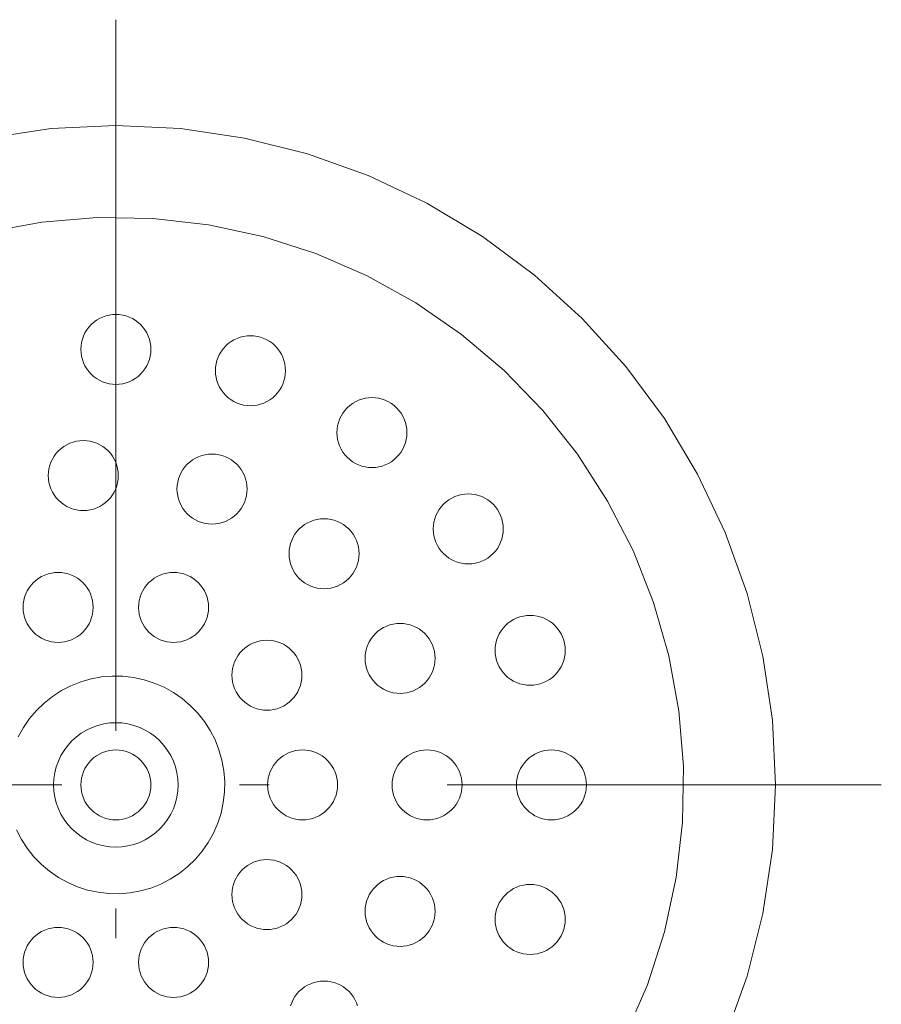
# Model space of a CAD drawing. Units: millimetres. Extents: x 42236 to 46564, y -2108 to 15968.
# Drawn here: x 43559 to 43614, y 2761 to 2824 of the extents above; entities that cross this region are included whole.
import ezdxf

# ---------------------------------------------------------------- set-up
doc = ezdxf.new("R2010")
doc.units = ezdxf.units.MM
doc.header["$LTSCALE"] = 15
doc.linetypes.add('ISO-10 一点短鎖線', pattern=[4.699, 3.048, -0.762, 0.127, -0.762])
doc.layers.add('一般', color=7, linetype='Continuous', lineweight=5)
doc.layers.add('実線', color=7, linetype='Continuous', lineweight=18)

msp = doc.modelspace()

# ---------------------------------------------------------------- linework, layer by layer
at = {"layer": '一般', "color": 7, "linetype": 'ISO-10 一点短鎖線', "lineweight": 13}
for p, q in [((43564.812, 2824.199), (43564.812, 2725.801)), ((43515.613, 2775), (43614.011, 2775))]:
    msp.add_line(p, q, dxfattribs=at)
at = {"layer": '実線', "color": 7, "linetype": 'Continuous', "lineweight": 13}
for points in [[(43556.54, 2816.585), (43560.656, 2817.196), (43564.812, 2817.4), (43568.968, 2817.196), (43573.084, 2816.585), (43577.12, 2815.574), (43581.038, 2814.172), (43584.799, 2812.393), (43588.368, 2810.254), (43591.71, 2807.776), (43594.793, 2804.981), (43597.588, 2801.898), (43600.066, 2798.556), (43602.205, 2794.987), (43603.985, 2791.226), (43605.386, 2787.308), (43606.397, 2783.272), (43607.008, 2779.156), (43607.212, 2775), (43607.008, 2770.844), (43606.397, 2766.728), (43605.386, 2762.692), (43603.985, 2758.774)], [(43556.524, 2810.547), (43560.048, 2811.188), (43563.618, 2811.48), (43567.199, 2811.422), (43570.758, 2811.012), (43574.259, 2810.256), (43577.669, 2809.161), (43580.956, 2807.736), (43584.086, 2805.996), (43587.032, 2803.957), (43589.763, 2801.64), (43592.254, 2799.066), (43594.481, 2796.26), (43596.422, 2793.25), (43598.059, 2790.064), (43599.375, 2786.733), (43600.359, 2783.288), (43601, 2779.764), (43601.292, 2776.194), (43601.234, 2772.613), (43600.825, 2769.054), (43600.068, 2765.553), (43598.973, 2762.143), (43597.548, 2758.856)], [(43558.534, 2778.096), (43558.868, 2778.696), (43559.259, 2779.261), (43559.703, 2779.785), (43560.197, 2780.263), (43560.735, 2780.69), (43561.312, 2781.062), (43561.923, 2781.376), (43562.562, 2781.629), (43563.222, 2781.817), (43563.898, 2781.94), (43564.583, 2781.996), (43565.27, 2781.985), (43565.952, 2781.907), (43566.624, 2781.761), (43567.278, 2781.551), (43567.908, 2781.278), (43568.508, 2780.944), (43569.073, 2780.553), (43569.597, 2780.109), (43570.075, 2779.615), (43570.502, 2779.077), (43570.874, 2778.5), (43571.188, 2777.889), (43571.441, 2777.25), (43571.629, 2776.59), (43571.752, 2775.914), (43571.808, 2775.229), (43571.797, 2774.542), (43571.719, 2773.86), (43571.574, 2773.188), (43571.363, 2772.534), (43571.09, 2771.904), (43570.756, 2771.304), (43570.365, 2770.739), (43569.921, 2770.215), (43569.427, 2769.737), (43568.889, 2769.31), (43568.312, 2768.938), (43567.701, 2768.624), (43567.062, 2768.371), (43566.402, 2768.183), (43565.726, 2768.06), (43565.041, 2768.004), (43564.354, 2768.015), (43563.672, 2768.093), (43563, 2768.239), (43562.346, 2768.449), (43561.716, 2768.722), (43561.116, 2769.056), (43560.551, 2769.447), (43560.027, 2769.891), (43559.549, 2770.385), (43559.122, 2770.923), (43558.75, 2771.5), (43558.436, 2772.111)], [(43576.042, 2760.79), (43576.116, 2760.998), (43576.21, 2761.198), (43576.324, 2761.387), (43576.455, 2761.564), (43576.604, 2761.728), (43576.767, 2761.876), (43576.945, 2762.008), (43577.134, 2762.121), (43577.334, 2762.216), (43577.541, 2762.29), (43577.756, 2762.344), (43577.974, 2762.376), (43578.195, 2762.387), (43578.415, 2762.376), (43578.634, 2762.344), (43578.848, 2762.29), (43579.056, 2762.216), (43579.255, 2762.121), (43579.445, 2762.008), (43579.622, 2761.876), (43579.786, 2761.728), (43579.934, 2761.564), (43580.065, 2761.387), (43580.179, 2761.198), (43580.273, 2760.998), (43580.348, 2760.79)]]:
    msp.add_lwpolyline(points, dxfattribs=at)
for points in [[(43567.062, 2803), (43567.051, 2802.779), (43567.019, 2802.561), (43566.965, 2802.347), (43566.891, 2802.139), (43566.796, 2801.939), (43566.683, 2801.75), (43566.551, 2801.573), (43566.403, 2801.409), (43566.239, 2801.261), (43566.062, 2801.129), (43565.873, 2801.016), (43565.673, 2800.921), (43565.465, 2800.847), (43565.251, 2800.793), (43565.033, 2800.761), (43564.812, 2800.75), (43564.591, 2800.761), (43564.373, 2800.793), (43564.159, 2800.847), (43563.951, 2800.921), (43563.751, 2801.016), (43563.562, 2801.129), (43563.385, 2801.261), (43563.221, 2801.409), (43563.073, 2801.573), (43562.941, 2801.75), (43562.828, 2801.939), (43562.733, 2802.139), (43562.659, 2802.347), (43562.605, 2802.561), (43562.573, 2802.779), (43562.562, 2803), (43562.573, 2803.221), (43562.605, 2803.439), (43562.659, 2803.653), (43562.733, 2803.861), (43562.828, 2804.061), (43562.941, 2804.25), (43563.073, 2804.427), (43563.221, 2804.591), (43563.385, 2804.739), (43563.562, 2804.871), (43563.751, 2804.984), (43563.951, 2805.079), (43564.159, 2805.153), (43564.373, 2805.207), (43564.591, 2805.239), (43564.812, 2805.25), (43565.033, 2805.239), (43565.251, 2805.207), (43565.465, 2805.153), (43565.673, 2805.079), (43565.873, 2804.984), (43566.062, 2804.871), (43566.239, 2804.739), (43566.403, 2804.591), (43566.551, 2804.427), (43566.683, 2804.25), (43566.796, 2804.061), (43566.891, 2803.861), (43566.965, 2803.653), (43567.019, 2803.439), (43567.051, 2803.221)], [(43575.714, 2801.63), (43575.704, 2801.409), (43575.671, 2801.191), (43575.618, 2800.976), (43575.543, 2800.769), (43575.449, 2800.569), (43575.335, 2800.38), (43575.204, 2800.202), (43575.055, 2800.039), (43574.892, 2799.89), (43574.715, 2799.759), (43574.525, 2799.645), (43574.326, 2799.551), (43574.118, 2799.476), (43573.903, 2799.423), (43573.685, 2799.39), (43573.464, 2799.38), (43573.244, 2799.39), (43573.026, 2799.423), (43572.811, 2799.476), (43572.603, 2799.551), (43572.404, 2799.645), (43572.214, 2799.759), (43572.037, 2799.89), (43571.874, 2800.039), (43571.725, 2800.202), (43571.594, 2800.38), (43571.48, 2800.569), (43571.386, 2800.769), (43571.311, 2800.976), (43571.258, 2801.191), (43571.225, 2801.409), (43571.214, 2801.63), (43571.225, 2801.85), (43571.258, 2802.069), (43571.311, 2802.283), (43571.386, 2802.491), (43571.48, 2802.69), (43571.594, 2802.88), (43571.725, 2803.057), (43571.874, 2803.221), (43572.037, 2803.369), (43572.214, 2803.5), (43572.404, 2803.614), (43572.603, 2803.708), (43572.811, 2803.783), (43573.026, 2803.836), (43573.244, 2803.869), (43573.464, 2803.88), (43573.685, 2803.869), (43573.903, 2803.836), (43574.118, 2803.783), (43574.326, 2803.708), (43574.525, 2803.614), (43574.715, 2803.5), (43574.892, 2803.369), (43575.055, 2803.221), (43575.204, 2803.057), (43575.335, 2802.88), (43575.449, 2802.69), (43575.543, 2802.491), (43575.618, 2802.283), (43575.671, 2802.069), (43575.704, 2801.85)], [(43583.52, 2797.652), (43583.509, 2797.432), (43583.477, 2797.214), (43583.423, 2796.999), (43583.349, 2796.791), (43583.254, 2796.592), (43583.141, 2796.402), (43583.009, 2796.225), (43582.861, 2796.061), (43582.697, 2795.913), (43582.52, 2795.782), (43582.331, 2795.668), (43582.131, 2795.574), (43581.923, 2795.499), (43581.709, 2795.446), (43581.491, 2795.413), (43581.27, 2795.402), (43581.049, 2795.413), (43580.831, 2795.446), (43580.617, 2795.499), (43580.409, 2795.574), (43580.209, 2795.668), (43580.02, 2795.782), (43579.843, 2795.913), (43579.679, 2796.061), (43579.531, 2796.225), (43579.399, 2796.402), (43579.286, 2796.592), (43579.191, 2796.791), (43579.117, 2796.999), (43579.063, 2797.214), (43579.031, 2797.432), (43579.02, 2797.652), (43579.031, 2797.873), (43579.063, 2798.091), (43579.117, 2798.306), (43579.191, 2798.514), (43579.286, 2798.713), (43579.399, 2798.903), (43579.531, 2799.08), (43579.679, 2799.243), (43579.843, 2799.392), (43580.02, 2799.523), (43580.209, 2799.637), (43580.409, 2799.731), (43580.617, 2799.806), (43580.831, 2799.859), (43581.049, 2799.892), (43581.27, 2799.902), (43581.491, 2799.892), (43581.709, 2799.859), (43581.923, 2799.806), (43582.131, 2799.731), (43582.331, 2799.637), (43582.52, 2799.523), (43582.697, 2799.392), (43582.861, 2799.243), (43583.009, 2799.08), (43583.141, 2798.903), (43583.254, 2798.713), (43583.349, 2798.514), (43583.423, 2798.306), (43583.477, 2798.091), (43583.509, 2797.873)], [(43564.971, 2794.89), (43564.961, 2794.67), (43564.928, 2794.451), (43564.875, 2794.237), (43564.8, 2794.029), (43564.706, 2793.83), (43564.592, 2793.64), (43564.461, 2793.463), (43564.312, 2793.299), (43564.149, 2793.151), (43563.971, 2793.02), (43563.782, 2792.906), (43563.582, 2792.812), (43563.375, 2792.737), (43563.16, 2792.684), (43562.942, 2792.651), (43562.721, 2792.64), (43562.501, 2792.651), (43562.282, 2792.684), (43562.068, 2792.737), (43561.86, 2792.812), (43561.661, 2792.906), (43561.471, 2793.02), (43561.294, 2793.151), (43561.13, 2793.299), (43560.982, 2793.463), (43560.851, 2793.64), (43560.737, 2793.83), (43560.643, 2794.029), (43560.568, 2794.237), (43560.515, 2794.451), (43560.482, 2794.67), (43560.471, 2794.89), (43560.482, 2795.111), (43560.515, 2795.329), (43560.568, 2795.544), (43560.643, 2795.751), (43560.737, 2795.951), (43560.851, 2796.14), (43560.982, 2796.318), (43561.13, 2796.481), (43561.294, 2796.63), (43561.471, 2796.761), (43561.661, 2796.875), (43561.86, 2796.969), (43562.068, 2797.044), (43562.282, 2797.097), (43562.501, 2797.13), (43562.721, 2797.14), (43562.942, 2797.13), (43563.16, 2797.097), (43563.375, 2797.044), (43563.582, 2796.969), (43563.782, 2796.875), (43563.971, 2796.761), (43564.149, 2796.63), (43564.312, 2796.481), (43564.461, 2796.318), (43564.592, 2796.14), (43564.706, 2795.951), (43564.8, 2795.751), (43564.875, 2795.544), (43564.928, 2795.329), (43564.961, 2795.111)], [(43573.242, 2794.021), (43573.232, 2793.801), (43573.199, 2793.582), (43573.145, 2793.368), (43573.071, 2793.16), (43572.977, 2792.96), (43572.863, 2792.771), (43572.732, 2792.594), (43572.583, 2792.43), (43572.42, 2792.282), (43572.242, 2792.15), (43572.053, 2792.037), (43571.853, 2791.942), (43571.646, 2791.868), (43571.431, 2791.814), (43571.213, 2791.782), (43570.992, 2791.771), (43570.772, 2791.782), (43570.553, 2791.814), (43570.339, 2791.868), (43570.131, 2791.942), (43569.932, 2792.037), (43569.742, 2792.15), (43569.565, 2792.282), (43569.401, 2792.43), (43569.253, 2792.594), (43569.122, 2792.771), (43569.008, 2792.96), (43568.914, 2793.16), (43568.839, 2793.368), (43568.786, 2793.582), (43568.753, 2793.801), (43568.742, 2794.021), (43568.753, 2794.242), (43568.786, 2794.46), (43568.839, 2794.674), (43568.914, 2794.882), (43569.008, 2795.082), (43569.122, 2795.271), (43569.253, 2795.449), (43569.401, 2795.612), (43569.565, 2795.76), (43569.742, 2795.892), (43569.932, 2796.005), (43570.131, 2796.1), (43570.339, 2796.174), (43570.553, 2796.228), (43570.772, 2796.26), (43570.992, 2796.271), (43571.213, 2796.26), (43571.431, 2796.228), (43571.646, 2796.174), (43571.853, 2796.1), (43572.053, 2796.005), (43572.242, 2795.892), (43572.42, 2795.76), (43572.583, 2795.612), (43572.732, 2795.449), (43572.863, 2795.271), (43572.977, 2795.082), (43573.071, 2794.882), (43573.145, 2794.674), (43573.199, 2794.46), (43573.232, 2794.242)], [(43589.714, 2791.458), (43589.704, 2791.237), (43589.671, 2791.019), (43589.618, 2790.805), (43589.543, 2790.597), (43589.449, 2790.397), (43589.335, 2790.208), (43589.204, 2790.031), (43589.055, 2789.867), (43588.892, 2789.719), (43588.715, 2789.587), (43588.525, 2789.474), (43588.326, 2789.379), (43588.118, 2789.305), (43587.903, 2789.251), (43587.685, 2789.219), (43587.464, 2789.208), (43587.244, 2789.219), (43587.026, 2789.251), (43586.811, 2789.305), (43586.603, 2789.379), (43586.404, 2789.474), (43586.214, 2789.587), (43586.037, 2789.719), (43585.874, 2789.867), (43585.725, 2790.031), (43585.594, 2790.208), (43585.48, 2790.397), (43585.386, 2790.597), (43585.311, 2790.805), (43585.258, 2791.019), (43585.225, 2791.237), (43585.214, 2791.458), (43585.225, 2791.679), (43585.258, 2791.897), (43585.311, 2792.111), (43585.386, 2792.319), (43585.48, 2792.519), (43585.594, 2792.708), (43585.725, 2792.885), (43585.874, 2793.049), (43586.037, 2793.197), (43586.214, 2793.329), (43586.404, 2793.442), (43586.603, 2793.537), (43586.811, 2793.611), (43587.026, 2793.665), (43587.244, 2793.697), (43587.464, 2793.708), (43587.685, 2793.697), (43587.903, 2793.665), (43588.118, 2793.611), (43588.326, 2793.537), (43588.525, 2793.442), (43588.715, 2793.329), (43588.892, 2793.197), (43589.055, 2793.049), (43589.204, 2792.885), (43589.335, 2792.708), (43589.449, 2792.519), (43589.543, 2792.319), (43589.618, 2792.111), (43589.671, 2791.897), (43589.704, 2791.679)], [(43580.445, 2789.863), (43580.434, 2789.642), (43580.401, 2789.424), (43580.348, 2789.21), (43580.273, 2789.002), (43580.179, 2788.802), (43580.065, 2788.613), (43579.934, 2788.436), (43579.786, 2788.272), (43579.622, 2788.124), (43579.445, 2787.992), (43579.255, 2787.879), (43579.056, 2787.784), (43578.848, 2787.71), (43578.634, 2787.656), (43578.415, 2787.624), (43578.195, 2787.613), (43577.974, 2787.624), (43577.756, 2787.656), (43577.541, 2787.71), (43577.334, 2787.784), (43577.134, 2787.879), (43576.945, 2787.992), (43576.767, 2788.124), (43576.604, 2788.272), (43576.455, 2788.436), (43576.324, 2788.613), (43576.21, 2788.802), (43576.116, 2789.002), (43576.042, 2789.21), (43575.988, 2789.424), (43575.955, 2789.642), (43575.945, 2789.863), (43575.955, 2790.083), (43575.988, 2790.302), (43576.042, 2790.516), (43576.116, 2790.724), (43576.21, 2790.924), (43576.324, 2791.113), (43576.455, 2791.29), (43576.604, 2791.454), (43576.767, 2791.602), (43576.945, 2791.734), (43577.134, 2791.847), (43577.334, 2791.942), (43577.541, 2792.016), (43577.756, 2792.07), (43577.974, 2792.102), (43578.195, 2792.113), (43578.415, 2792.102), (43578.634, 2792.07), (43578.848, 2792.016), (43579.056, 2791.942), (43579.255, 2791.847), (43579.445, 2791.734), (43579.622, 2791.602), (43579.786, 2791.454), (43579.934, 2791.29), (43580.065, 2791.113), (43580.179, 2790.924), (43580.273, 2790.724), (43580.348, 2790.516), (43580.401, 2790.302), (43580.434, 2790.083)], [(43563.354, 2786.413), (43563.343, 2786.192), (43563.311, 2785.974), (43563.257, 2785.76), (43563.183, 2785.552), (43563.088, 2785.352), (43562.975, 2785.163), (43562.843, 2784.985), (43562.695, 2784.822), (43562.531, 2784.673), (43562.354, 2784.542), (43562.164, 2784.428), (43561.965, 2784.334), (43561.757, 2784.26), (43561.543, 2784.206), (43561.324, 2784.174), (43561.104, 2784.163), (43560.883, 2784.174), (43560.665, 2784.206), (43560.451, 2784.26), (43560.243, 2784.334), (43560.043, 2784.428), (43559.854, 2784.542), (43559.676, 2784.673), (43559.513, 2784.822), (43559.365, 2784.985), (43559.233, 2785.163), (43559.119, 2785.352), (43559.025, 2785.552), (43558.951, 2785.76), (43558.897, 2785.974), (43558.865, 2786.192), (43558.854, 2786.413), (43558.865, 2786.633), (43558.897, 2786.852), (43558.951, 2787.066), (43559.025, 2787.274), (43559.119, 2787.473), (43559.233, 2787.663), (43559.365, 2787.84), (43559.513, 2788.004), (43559.676, 2788.152), (43559.854, 2788.283), (43560.043, 2788.397), (43560.243, 2788.491), (43560.451, 2788.566), (43560.665, 2788.619), (43560.883, 2788.652), (43561.104, 2788.663), (43561.324, 2788.652), (43561.543, 2788.619), (43561.757, 2788.566), (43561.965, 2788.491), (43562.164, 2788.397), (43562.354, 2788.283), (43562.531, 2788.152), (43562.695, 2788.004), (43562.843, 2787.84), (43562.975, 2787.663), (43563.088, 2787.473), (43563.183, 2787.274), (43563.257, 2787.066), (43563.311, 2786.852), (43563.343, 2786.633)], [(43570.77, 2786.413), (43570.759, 2786.192), (43570.727, 2785.974), (43570.673, 2785.76), (43570.599, 2785.552), (43570.505, 2785.352), (43570.391, 2785.163), (43570.259, 2784.985), (43570.111, 2784.822), (43569.948, 2784.673), (43569.77, 2784.542), (43569.581, 2784.428), (43569.381, 2784.334), (43569.173, 2784.26), (43568.959, 2784.206), (43568.741, 2784.174), (43568.52, 2784.163), (43568.3, 2784.174), (43568.081, 2784.206), (43567.867, 2784.26), (43567.659, 2784.334), (43567.46, 2784.428), (43567.27, 2784.542), (43567.093, 2784.673), (43566.929, 2784.822), (43566.781, 2784.985), (43566.649, 2785.163), (43566.536, 2785.352), (43566.441, 2785.552), (43566.367, 2785.76), (43566.313, 2785.974), (43566.281, 2786.192), (43566.27, 2786.413), (43566.281, 2786.633), (43566.313, 2786.852), (43566.367, 2787.066), (43566.441, 2787.274), (43566.536, 2787.473), (43566.649, 2787.663), (43566.781, 2787.84), (43566.929, 2788.004), (43567.093, 2788.152), (43567.27, 2788.283), (43567.46, 2788.397), (43567.659, 2788.491), (43567.867, 2788.566), (43568.081, 2788.619), (43568.3, 2788.652), (43568.52, 2788.663), (43568.741, 2788.652), (43568.959, 2788.619), (43569.173, 2788.566), (43569.381, 2788.491), (43569.581, 2788.397), (43569.77, 2788.283), (43569.948, 2788.152), (43570.111, 2788.004), (43570.259, 2787.84), (43570.391, 2787.663), (43570.505, 2787.473), (43570.599, 2787.274), (43570.673, 2787.066), (43570.727, 2786.852), (43570.759, 2786.633)], [(43593.692, 2783.652), (43593.681, 2783.432), (43593.648, 2783.214), (43593.595, 2782.999), (43593.52, 2782.791), (43593.426, 2782.592), (43593.312, 2782.402), (43593.181, 2782.225), (43593.033, 2782.061), (43592.869, 2781.913), (43592.692, 2781.782), (43592.502, 2781.668), (43592.303, 2781.574), (43592.095, 2781.499), (43591.881, 2781.446), (43591.662, 2781.413), (43591.442, 2781.402), (43591.221, 2781.413), (43591.003, 2781.446), (43590.788, 2781.499), (43590.581, 2781.574), (43590.381, 2781.668), (43590.192, 2781.782), (43590.014, 2781.913), (43589.851, 2782.061), (43589.702, 2782.225), (43589.571, 2782.402), (43589.457, 2782.592), (43589.363, 2782.791), (43589.288, 2782.999), (43589.235, 2783.214), (43589.202, 2783.432), (43589.192, 2783.652), (43589.202, 2783.873), (43589.235, 2784.091), (43589.288, 2784.306), (43589.363, 2784.514), (43589.457, 2784.713), (43589.571, 2784.903), (43589.702, 2785.08), (43589.851, 2785.243), (43590.014, 2785.392), (43590.192, 2785.523), (43590.381, 2785.637), (43590.581, 2785.731), (43590.788, 2785.806), (43591.003, 2785.859), (43591.221, 2785.892), (43591.442, 2785.902), (43591.662, 2785.892), (43591.881, 2785.859), (43592.095, 2785.806), (43592.303, 2785.731), (43592.502, 2785.637), (43592.692, 2785.523), (43592.869, 2785.392), (43593.033, 2785.243), (43593.181, 2785.08), (43593.312, 2784.903), (43593.426, 2784.713), (43593.52, 2784.514), (43593.595, 2784.306), (43593.648, 2784.091), (43593.681, 2783.873)], [(43585.333, 2783.135), (43585.322, 2782.914), (43585.29, 2782.696), (43585.236, 2782.482), (43585.162, 2782.274), (43585.067, 2782.074), (43584.954, 2781.885), (43584.822, 2781.707), (43584.674, 2781.544), (43584.51, 2781.395), (43584.333, 2781.264), (43584.144, 2781.15), (43583.944, 2781.056), (43583.736, 2780.982), (43583.522, 2780.928), (43583.303, 2780.896), (43583.083, 2780.885), (43582.862, 2780.896), (43582.644, 2780.928), (43582.43, 2780.982), (43582.222, 2781.056), (43582.022, 2781.15), (43581.833, 2781.264), (43581.656, 2781.395), (43581.492, 2781.544), (43581.344, 2781.707), (43581.212, 2781.885), (43581.099, 2782.074), (43581.004, 2782.274), (43580.93, 2782.482), (43580.876, 2782.696), (43580.844, 2782.914), (43580.833, 2783.135), (43580.844, 2783.355), (43580.876, 2783.574), (43580.93, 2783.788), (43581.004, 2783.996), (43581.099, 2784.195), (43581.212, 2784.385), (43581.344, 2784.562), (43581.492, 2784.726), (43581.656, 2784.874), (43581.833, 2785.006), (43582.022, 2785.119), (43582.222, 2785.213), (43582.43, 2785.288), (43582.644, 2785.341), (43582.862, 2785.374), (43583.083, 2785.385), (43583.303, 2785.374), (43583.522, 2785.341), (43583.736, 2785.288), (43583.944, 2785.213), (43584.144, 2785.119), (43584.333, 2785.006), (43584.51, 2784.874), (43584.674, 2784.726), (43584.822, 2784.562), (43584.954, 2784.385), (43585.067, 2784.195), (43585.162, 2783.996), (43585.236, 2783.788), (43585.29, 2783.574), (43585.322, 2783.355)], [(43576.77, 2782.053), (43576.759, 2781.833), (43576.727, 2781.614), (43576.673, 2781.4), (43576.599, 2781.192), (43576.505, 2780.993), (43576.391, 2780.803), (43576.259, 2780.626), (43576.111, 2780.462), (43575.948, 2780.314), (43575.77, 2780.183), (43575.581, 2780.069), (43575.381, 2779.975), (43575.173, 2779.9), (43574.959, 2779.847), (43574.741, 2779.814), (43574.52, 2779.803), (43574.3, 2779.814), (43574.081, 2779.847), (43573.867, 2779.9), (43573.659, 2779.975), (43573.46, 2780.069), (43573.27, 2780.183), (43573.093, 2780.314), (43572.929, 2780.462), (43572.781, 2780.626), (43572.649, 2780.803), (43572.536, 2780.993), (43572.441, 2781.192), (43572.367, 2781.4), (43572.313, 2781.614), (43572.281, 2781.833), (43572.27, 2782.053), (43572.281, 2782.274), (43572.313, 2782.492), (43572.367, 2782.707), (43572.441, 2782.914), (43572.536, 2783.114), (43572.649, 2783.303), (43572.781, 2783.481), (43572.929, 2783.644), (43573.093, 2783.793), (43573.27, 2783.924), (43573.46, 2784.038), (43573.659, 2784.132), (43573.867, 2784.207), (43574.081, 2784.26), (43574.3, 2784.293), (43574.52, 2784.303), (43574.741, 2784.293), (43574.959, 2784.26), (43575.173, 2784.207), (43575.381, 2784.132), (43575.581, 2784.038), (43575.77, 2783.924), (43575.948, 2783.793), (43576.111, 2783.644), (43576.259, 2783.481), (43576.391, 2783.303), (43576.505, 2783.114), (43576.599, 2782.914), (43576.673, 2782.707), (43576.727, 2782.492), (43576.759, 2782.274)], [(43567.64, 2777.828), (43567.904, 2777.538), (43568.138, 2777.222), (43568.34, 2776.886), (43568.508, 2776.531), (43568.64, 2776.161), (43568.735, 2775.78), (43568.793, 2775.392), (43568.812, 2775), (43568.793, 2774.608), (43568.735, 2774.22), (43568.64, 2773.839), (43568.508, 2773.469), (43568.34, 2773.114), (43568.138, 2772.778), (43567.904, 2772.462), (43567.64, 2772.172), (43567.35, 2771.908), (43567.034, 2771.674), (43566.698, 2771.472), (43566.343, 2771.304), (43565.973, 2771.172), (43565.592, 2771.077), (43565.204, 2771.019), (43564.812, 2771), (43564.42, 2771.019), (43564.032, 2771.077), (43563.651, 2771.172), (43563.281, 2771.304), (43562.926, 2771.472), (43562.59, 2771.674), (43562.274, 2771.908), (43561.984, 2772.172), (43561.72, 2772.462), (43561.486, 2772.778), (43561.284, 2773.114), (43561.117, 2773.469), (43560.984, 2773.839), (43560.889, 2774.22), (43560.831, 2774.608), (43560.812, 2775), (43560.831, 2775.392), (43560.889, 2775.78), (43560.984, 2776.161), (43561.117, 2776.531), (43561.284, 2776.886), (43561.486, 2777.222), (43561.72, 2777.538), (43561.984, 2777.828), (43562.274, 2778.092), (43562.59, 2778.326), (43562.926, 2778.528), (43563.281, 2778.696), (43563.651, 2778.828), (43564.032, 2778.923), (43564.42, 2778.981), (43564.812, 2779), (43565.204, 2778.981), (43565.592, 2778.923), (43565.973, 2778.828), (43566.343, 2778.696), (43566.698, 2778.528), (43567.034, 2778.326), (43567.35, 2778.092)], [(43567.062, 2775), (43567.051, 2774.779), (43567.019, 2774.561), (43566.965, 2774.347), (43566.891, 2774.139), (43566.796, 2773.939), (43566.683, 2773.75), (43566.551, 2773.573), (43566.403, 2773.409), (43566.239, 2773.261), (43566.062, 2773.129), (43565.873, 2773.016), (43565.673, 2772.921), (43565.465, 2772.847), (43565.251, 2772.793), (43565.033, 2772.761), (43564.812, 2772.75), (43564.591, 2772.761), (43564.373, 2772.793), (43564.159, 2772.847), (43563.951, 2772.921), (43563.751, 2773.016), (43563.562, 2773.129), (43563.385, 2773.261), (43563.221, 2773.409), (43563.073, 2773.573), (43562.941, 2773.75), (43562.828, 2773.939), (43562.733, 2774.139), (43562.659, 2774.347), (43562.605, 2774.561), (43562.573, 2774.779), (43562.562, 2775), (43562.573, 2775.221), (43562.605, 2775.439), (43562.659, 2775.653), (43562.733, 2775.861), (43562.828, 2776.061), (43562.941, 2776.25), (43563.073, 2776.427), (43563.221, 2776.591), (43563.385, 2776.739), (43563.562, 2776.871), (43563.751, 2776.984), (43563.951, 2777.079), (43564.159, 2777.153), (43564.373, 2777.207), (43564.591, 2777.239), (43564.812, 2777.25), (43565.033, 2777.239), (43565.251, 2777.207), (43565.465, 2777.153), (43565.673, 2777.079), (43565.873, 2776.984), (43566.062, 2776.871), (43566.239, 2776.739), (43566.403, 2776.591), (43566.551, 2776.427), (43566.683, 2776.25), (43566.796, 2776.061), (43566.891, 2775.861), (43566.965, 2775.653), (43567.019, 2775.439), (43567.051, 2775.221)], [(43579.062, 2775), (43579.051, 2774.779), (43579.019, 2774.561), (43578.965, 2774.347), (43578.891, 2774.139), (43578.796, 2773.939), (43578.683, 2773.75), (43578.551, 2773.573), (43578.403, 2773.409), (43578.239, 2773.261), (43578.062, 2773.129), (43577.873, 2773.016), (43577.673, 2772.921), (43577.465, 2772.847), (43577.251, 2772.793), (43577.033, 2772.761), (43576.812, 2772.75), (43576.591, 2772.761), (43576.373, 2772.793), (43576.159, 2772.847), (43575.951, 2772.921), (43575.751, 2773.016), (43575.562, 2773.129), (43575.385, 2773.261), (43575.221, 2773.409), (43575.073, 2773.573), (43574.941, 2773.75), (43574.828, 2773.939), (43574.733, 2774.139), (43574.659, 2774.347), (43574.605, 2774.561), (43574.573, 2774.779), (43574.562, 2775), (43574.573, 2775.221), (43574.605, 2775.439), (43574.659, 2775.653), (43574.733, 2775.861), (43574.828, 2776.061), (43574.941, 2776.25), (43575.073, 2776.427), (43575.221, 2776.591), (43575.385, 2776.739), (43575.562, 2776.871), (43575.751, 2776.984), (43575.951, 2777.079), (43576.159, 2777.153), (43576.373, 2777.207), (43576.591, 2777.239), (43576.812, 2777.25), (43577.033, 2777.239), (43577.251, 2777.207), (43577.465, 2777.153), (43577.673, 2777.079), (43577.873, 2776.984), (43578.062, 2776.871), (43578.239, 2776.739), (43578.403, 2776.591), (43578.551, 2776.427), (43578.683, 2776.25), (43578.796, 2776.061), (43578.891, 2775.861), (43578.965, 2775.653), (43579.019, 2775.439), (43579.051, 2775.221)], [(43579.062, 2775), (43579.051, 2774.779), (43579.019, 2774.561), (43578.965, 2774.347), (43578.891, 2774.139), (43578.796, 2773.939), (43578.683, 2773.75), (43578.551, 2773.573), (43578.403, 2773.409), (43578.239, 2773.261), (43578.062, 2773.129), (43577.873, 2773.016), (43577.673, 2772.921), (43577.465, 2772.847), (43577.251, 2772.793), (43577.033, 2772.761), (43576.812, 2772.75), (43576.591, 2772.761), (43576.373, 2772.793), (43576.159, 2772.847), (43575.951, 2772.921), (43575.751, 2773.016), (43575.562, 2773.129), (43575.385, 2773.261), (43575.221, 2773.409), (43575.073, 2773.573), (43574.941, 2773.75), (43574.828, 2773.939), (43574.733, 2774.139), (43574.659, 2774.347), (43574.605, 2774.561), (43574.573, 2774.779), (43574.562, 2775), (43574.573, 2775.221), (43574.605, 2775.439), (43574.659, 2775.653), (43574.733, 2775.861), (43574.828, 2776.061), (43574.941, 2776.25), (43575.073, 2776.427), (43575.221, 2776.591), (43575.385, 2776.739), (43575.562, 2776.871), (43575.751, 2776.984), (43575.951, 2777.079), (43576.159, 2777.153), (43576.373, 2777.207), (43576.591, 2777.239), (43576.812, 2777.25), (43577.033, 2777.239), (43577.251, 2777.207), (43577.465, 2777.153), (43577.673, 2777.079), (43577.873, 2776.984), (43578.062, 2776.871), (43578.239, 2776.739), (43578.403, 2776.591), (43578.551, 2776.427), (43578.683, 2776.25), (43578.796, 2776.061), (43578.891, 2775.861), (43578.965, 2775.653), (43579.019, 2775.439), (43579.051, 2775.221)], [(43587.062, 2775), (43587.051, 2774.779), (43587.019, 2774.561), (43586.965, 2774.347), (43586.891, 2774.139), (43586.796, 2773.939), (43586.683, 2773.75), (43586.551, 2773.573), (43586.403, 2773.409), (43586.239, 2773.261), (43586.062, 2773.129), (43585.873, 2773.016), (43585.673, 2772.921), (43585.465, 2772.847), (43585.251, 2772.793), (43585.033, 2772.761), (43584.812, 2772.75), (43584.591, 2772.761), (43584.373, 2772.793), (43584.159, 2772.847), (43583.951, 2772.921), (43583.751, 2773.016), (43583.562, 2773.129), (43583.385, 2773.261), (43583.221, 2773.409), (43583.073, 2773.573), (43582.941, 2773.75), (43582.828, 2773.939), (43582.733, 2774.139), (43582.659, 2774.347), (43582.605, 2774.561), (43582.573, 2774.779), (43582.562, 2775), (43582.573, 2775.221), (43582.605, 2775.439), (43582.659, 2775.653), (43582.733, 2775.861), (43582.828, 2776.061), (43582.941, 2776.25), (43583.073, 2776.427), (43583.221, 2776.591), (43583.385, 2776.739), (43583.562, 2776.871), (43583.751, 2776.984), (43583.951, 2777.079), (43584.159, 2777.153), (43584.373, 2777.207), (43584.591, 2777.239), (43584.812, 2777.25), (43585.033, 2777.239), (43585.251, 2777.207), (43585.465, 2777.153), (43585.673, 2777.079), (43585.873, 2776.984), (43586.062, 2776.871), (43586.239, 2776.739), (43586.403, 2776.591), (43586.551, 2776.427), (43586.683, 2776.25), (43586.796, 2776.061), (43586.891, 2775.861), (43586.965, 2775.653), (43587.019, 2775.439), (43587.051, 2775.221)], [(43587.062, 2775), (43587.051, 2774.779), (43587.019, 2774.561), (43586.965, 2774.347), (43586.891, 2774.139), (43586.796, 2773.939), (43586.683, 2773.75), (43586.551, 2773.573), (43586.403, 2773.409), (43586.239, 2773.261), (43586.062, 2773.129), (43585.873, 2773.016), (43585.673, 2772.921), (43585.465, 2772.847), (43585.251, 2772.793), (43585.033, 2772.761), (43584.812, 2772.75), (43584.591, 2772.761), (43584.373, 2772.793), (43584.159, 2772.847), (43583.951, 2772.921), (43583.751, 2773.016), (43583.562, 2773.129), (43583.385, 2773.261), (43583.221, 2773.409), (43583.073, 2773.573), (43582.941, 2773.75), (43582.828, 2773.939), (43582.733, 2774.139), (43582.659, 2774.347), (43582.605, 2774.561), (43582.573, 2774.779), (43582.562, 2775), (43582.573, 2775.221), (43582.605, 2775.439), (43582.659, 2775.653), (43582.733, 2775.861), (43582.828, 2776.061), (43582.941, 2776.25), (43583.073, 2776.427), (43583.221, 2776.591), (43583.385, 2776.739), (43583.562, 2776.871), (43583.751, 2776.984), (43583.951, 2777.079), (43584.159, 2777.153), (43584.373, 2777.207), (43584.591, 2777.239), (43584.812, 2777.25), (43585.033, 2777.239), (43585.251, 2777.207), (43585.465, 2777.153), (43585.673, 2777.079), (43585.873, 2776.984), (43586.062, 2776.871), (43586.239, 2776.739), (43586.403, 2776.591), (43586.551, 2776.427), (43586.683, 2776.25), (43586.796, 2776.061), (43586.891, 2775.861), (43586.965, 2775.653), (43587.019, 2775.439), (43587.051, 2775.221)], [(43595.062, 2775), (43595.051, 2774.779), (43595.019, 2774.561), (43594.965, 2774.347), (43594.891, 2774.139), (43594.796, 2773.939), (43594.683, 2773.75), (43594.551, 2773.573), (43594.403, 2773.409), (43594.239, 2773.261), (43594.062, 2773.129), (43593.873, 2773.016), (43593.673, 2772.921), (43593.465, 2772.847), (43593.251, 2772.793), (43593.033, 2772.761), (43592.812, 2772.75), (43592.591, 2772.761), (43592.373, 2772.793), (43592.159, 2772.847), (43591.951, 2772.921), (43591.751, 2773.016), (43591.562, 2773.129), (43591.385, 2773.261), (43591.221, 2773.409), (43591.073, 2773.573), (43590.941, 2773.75), (43590.828, 2773.939), (43590.733, 2774.139), (43590.659, 2774.347), (43590.605, 2774.561), (43590.573, 2774.779), (43590.562, 2775), (43590.573, 2775.221), (43590.605, 2775.439), (43590.659, 2775.653), (43590.733, 2775.861), (43590.828, 2776.061), (43590.941, 2776.25), (43591.073, 2776.427), (43591.221, 2776.591), (43591.385, 2776.739), (43591.562, 2776.871), (43591.751, 2776.984), (43591.951, 2777.079), (43592.159, 2777.153), (43592.373, 2777.207), (43592.591, 2777.239), (43592.812, 2777.25), (43593.033, 2777.239), (43593.251, 2777.207), (43593.465, 2777.153), (43593.673, 2777.079), (43593.873, 2776.984), (43594.062, 2776.871), (43594.239, 2776.739), (43594.403, 2776.591), (43594.551, 2776.427), (43594.683, 2776.25), (43594.796, 2776.061), (43594.891, 2775.861), (43594.965, 2775.653), (43595.019, 2775.439), (43595.051, 2775.221)], [(43595.062, 2775), (43595.051, 2774.779), (43595.019, 2774.561), (43594.965, 2774.347), (43594.891, 2774.139), (43594.796, 2773.939), (43594.683, 2773.75), (43594.551, 2773.573), (43594.403, 2773.409), (43594.239, 2773.261), (43594.062, 2773.129), (43593.873, 2773.016), (43593.673, 2772.921), (43593.465, 2772.847), (43593.251, 2772.793), (43593.033, 2772.761), (43592.812, 2772.75), (43592.591, 2772.761), (43592.373, 2772.793), (43592.159, 2772.847), (43591.951, 2772.921), (43591.751, 2773.016), (43591.562, 2773.129), (43591.385, 2773.261), (43591.221, 2773.409), (43591.073, 2773.573), (43590.941, 2773.75), (43590.828, 2773.939), (43590.733, 2774.139), (43590.659, 2774.347), (43590.605, 2774.561), (43590.573, 2774.779), (43590.562, 2775), (43590.573, 2775.221), (43590.605, 2775.439), (43590.659, 2775.653), (43590.733, 2775.861), (43590.828, 2776.061), (43590.941, 2776.25), (43591.073, 2776.427), (43591.221, 2776.591), (43591.385, 2776.739), (43591.562, 2776.871), (43591.751, 2776.984), (43591.951, 2777.079), (43592.159, 2777.153), (43592.373, 2777.207), (43592.591, 2777.239), (43592.812, 2777.25), (43593.033, 2777.239), (43593.251, 2777.207), (43593.465, 2777.153), (43593.673, 2777.079), (43593.873, 2776.984), (43594.062, 2776.871), (43594.239, 2776.739), (43594.403, 2776.591), (43594.551, 2776.427), (43594.683, 2776.25), (43594.796, 2776.061), (43594.891, 2775.861), (43594.965, 2775.653), (43595.019, 2775.439), (43595.051, 2775.221)], [(43576.77, 2767.947), (43576.759, 2767.726), (43576.727, 2767.508), (43576.673, 2767.293), (43576.599, 2767.086), (43576.505, 2766.886), (43576.391, 2766.697), (43576.259, 2766.519), (43576.111, 2766.356), (43575.948, 2766.207), (43575.77, 2766.076), (43575.581, 2765.962), (43575.381, 2765.868), (43575.173, 2765.793), (43574.959, 2765.74), (43574.741, 2765.707), (43574.52, 2765.697), (43574.3, 2765.707), (43574.081, 2765.74), (43573.867, 2765.793), (43573.659, 2765.868), (43573.46, 2765.962), (43573.27, 2766.076), (43573.093, 2766.207), (43572.929, 2766.356), (43572.781, 2766.519), (43572.649, 2766.697), (43572.536, 2766.886), (43572.441, 2767.086), (43572.367, 2767.293), (43572.313, 2767.508), (43572.281, 2767.726), (43572.27, 2767.947), (43572.281, 2768.167), (43572.313, 2768.386), (43572.367, 2768.6), (43572.441, 2768.808), (43572.536, 2769.007), (43572.649, 2769.197), (43572.781, 2769.374), (43572.929, 2769.538), (43573.093, 2769.686), (43573.27, 2769.817), (43573.46, 2769.931), (43573.659, 2770.025), (43573.867, 2770.1), (43574.081, 2770.153), (43574.3, 2770.186), (43574.52, 2770.197), (43574.741, 2770.186), (43574.959, 2770.153), (43575.173, 2770.1), (43575.381, 2770.025), (43575.581, 2769.931), (43575.77, 2769.817), (43575.948, 2769.686), (43576.111, 2769.538), (43576.259, 2769.374), (43576.391, 2769.197), (43576.505, 2769.007), (43576.599, 2768.808), (43576.673, 2768.6), (43576.727, 2768.386), (43576.759, 2768.167)], [(43585.333, 2766.865), (43585.322, 2766.645), (43585.29, 2766.426), (43585.236, 2766.212), (43585.162, 2766.004), (43585.067, 2765.805), (43584.954, 2765.615), (43584.822, 2765.438), (43584.674, 2765.274), (43584.51, 2765.126), (43584.333, 2764.994), (43584.144, 2764.881), (43583.944, 2764.787), (43583.736, 2764.712), (43583.522, 2764.659), (43583.303, 2764.626), (43583.083, 2764.615), (43582.862, 2764.626), (43582.644, 2764.659), (43582.43, 2764.712), (43582.222, 2764.787), (43582.022, 2764.881), (43581.833, 2764.994), (43581.656, 2765.126), (43581.492, 2765.274), (43581.344, 2765.438), (43581.212, 2765.615), (43581.099, 2765.805), (43581.004, 2766.004), (43580.93, 2766.212), (43580.876, 2766.426), (43580.844, 2766.645), (43580.833, 2766.865), (43580.844, 2767.086), (43580.876, 2767.304), (43580.93, 2767.518), (43581.004, 2767.726), (43581.099, 2767.926), (43581.212, 2768.115), (43581.344, 2768.293), (43581.492, 2768.456), (43581.656, 2768.605), (43581.833, 2768.736), (43582.022, 2768.85), (43582.222, 2768.944), (43582.43, 2769.018), (43582.644, 2769.072), (43582.862, 2769.104), (43583.083, 2769.115), (43583.303, 2769.104), (43583.522, 2769.072), (43583.736, 2769.018), (43583.944, 2768.944), (43584.144, 2768.85), (43584.333, 2768.736), (43584.51, 2768.605), (43584.674, 2768.456), (43584.822, 2768.293), (43584.954, 2768.115), (43585.067, 2767.926), (43585.162, 2767.726), (43585.236, 2767.518), (43585.29, 2767.304), (43585.322, 2767.086)], [(43593.692, 2766.348), (43593.681, 2766.127), (43593.648, 2765.909), (43593.595, 2765.694), (43593.52, 2765.486), (43593.426, 2765.287), (43593.312, 2765.097), (43593.181, 2764.92), (43593.033, 2764.757), (43592.869, 2764.608), (43592.692, 2764.477), (43592.502, 2764.363), (43592.303, 2764.269), (43592.095, 2764.194), (43591.881, 2764.141), (43591.662, 2764.108), (43591.442, 2764.098), (43591.221, 2764.108), (43591.003, 2764.141), (43590.788, 2764.194), (43590.581, 2764.269), (43590.381, 2764.363), (43590.192, 2764.477), (43590.014, 2764.608), (43589.851, 2764.757), (43589.702, 2764.92), (43589.571, 2765.097), (43589.457, 2765.287), (43589.363, 2765.486), (43589.288, 2765.694), (43589.235, 2765.909), (43589.202, 2766.127), (43589.192, 2766.348), (43589.202, 2766.568), (43589.235, 2766.786), (43589.288, 2767.001), (43589.363, 2767.209), (43589.457, 2767.408), (43589.571, 2767.598), (43589.702, 2767.775), (43589.851, 2767.939), (43590.014, 2768.087), (43590.192, 2768.218), (43590.381, 2768.332), (43590.581, 2768.426), (43590.788, 2768.501), (43591.003, 2768.554), (43591.221, 2768.587), (43591.442, 2768.598), (43591.662, 2768.587), (43591.881, 2768.554), (43592.095, 2768.501), (43592.303, 2768.426), (43592.502, 2768.332), (43592.692, 2768.218), (43592.869, 2768.087), (43593.033, 2767.939), (43593.181, 2767.775), (43593.312, 2767.598), (43593.426, 2767.408), (43593.52, 2767.209), (43593.595, 2767.001), (43593.648, 2766.786), (43593.681, 2766.568)], [(43563.354, 2763.587), (43563.343, 2763.367), (43563.311, 2763.148), (43563.257, 2762.934), (43563.183, 2762.726), (43563.088, 2762.527), (43562.975, 2762.337), (43562.843, 2762.16), (43562.695, 2761.996), (43562.531, 2761.848), (43562.354, 2761.717), (43562.164, 2761.603), (43561.965, 2761.509), (43561.757, 2761.434), (43561.543, 2761.381), (43561.324, 2761.348), (43561.104, 2761.337), (43560.883, 2761.348), (43560.665, 2761.381), (43560.451, 2761.434), (43560.243, 2761.509), (43560.043, 2761.603), (43559.854, 2761.717), (43559.676, 2761.848), (43559.513, 2761.996), (43559.365, 2762.16), (43559.233, 2762.337), (43559.119, 2762.527), (43559.025, 2762.726), (43558.951, 2762.934), (43558.897, 2763.148), (43558.865, 2763.367), (43558.854, 2763.587), (43558.865, 2763.808), (43558.897, 2764.026), (43558.951, 2764.24), (43559.025, 2764.448), (43559.119, 2764.648), (43559.233, 2764.837), (43559.365, 2765.015), (43559.513, 2765.178), (43559.676, 2765.327), (43559.854, 2765.458), (43560.043, 2765.572), (43560.243, 2765.666), (43560.451, 2765.74), (43560.665, 2765.794), (43560.883, 2765.826), (43561.104, 2765.837), (43561.324, 2765.826), (43561.543, 2765.794), (43561.757, 2765.74), (43561.965, 2765.666), (43562.164, 2765.572), (43562.354, 2765.458), (43562.531, 2765.327), (43562.695, 2765.178), (43562.843, 2765.015), (43562.975, 2764.837), (43563.088, 2764.648), (43563.183, 2764.448), (43563.257, 2764.24), (43563.311, 2764.026), (43563.343, 2763.808)], [(43570.77, 2763.587), (43570.759, 2763.367), (43570.727, 2763.148), (43570.673, 2762.934), (43570.599, 2762.726), (43570.505, 2762.527), (43570.391, 2762.337), (43570.259, 2762.16), (43570.111, 2761.996), (43569.948, 2761.848), (43569.77, 2761.717), (43569.581, 2761.603), (43569.381, 2761.509), (43569.173, 2761.434), (43568.959, 2761.381), (43568.741, 2761.348), (43568.52, 2761.337), (43568.3, 2761.348), (43568.081, 2761.381), (43567.867, 2761.434), (43567.659, 2761.509), (43567.46, 2761.603), (43567.27, 2761.717), (43567.093, 2761.848), (43566.929, 2761.996), (43566.781, 2762.16), (43566.649, 2762.337), (43566.536, 2762.527), (43566.441, 2762.726), (43566.367, 2762.934), (43566.313, 2763.148), (43566.281, 2763.367), (43566.27, 2763.587), (43566.281, 2763.808), (43566.313, 2764.026), (43566.367, 2764.24), (43566.441, 2764.448), (43566.536, 2764.648), (43566.649, 2764.837), (43566.781, 2765.015), (43566.929, 2765.178), (43567.093, 2765.327), (43567.27, 2765.458), (43567.46, 2765.572), (43567.659, 2765.666), (43567.867, 2765.74), (43568.081, 2765.794), (43568.3, 2765.826), (43568.52, 2765.837), (43568.741, 2765.826), (43568.959, 2765.794), (43569.173, 2765.74), (43569.381, 2765.666), (43569.581, 2765.572), (43569.77, 2765.458), (43569.948, 2765.327), (43570.111, 2765.178), (43570.259, 2765.015), (43570.391, 2764.837), (43570.505, 2764.648), (43570.599, 2764.448), (43570.673, 2764.24), (43570.727, 2764.026), (43570.759, 2763.808)]]:
    msp.add_lwpolyline(points, close=True, dxfattribs=at)

doc.saveas('drawing.dxf')
